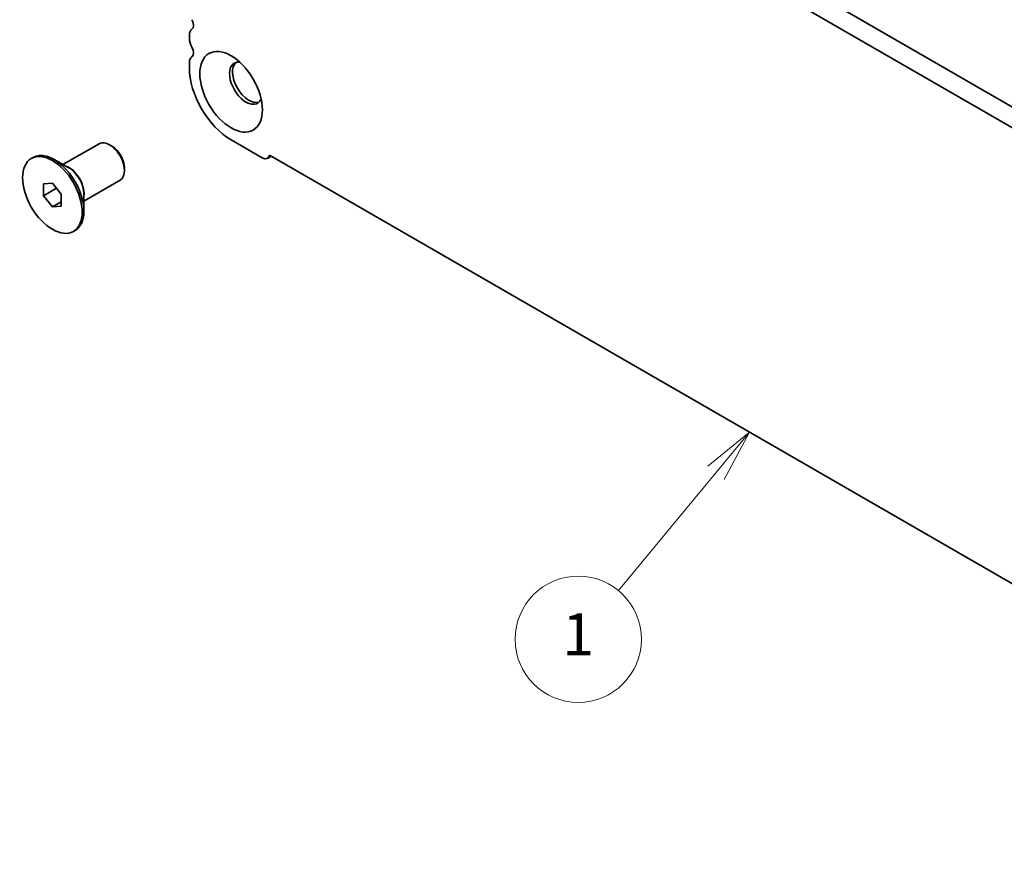
# Model space of a CAD drawing. Units: millimetres. Extents: x 36 to 5746, y 20 to 1144.
# Drawn here: x 538 to 655, y 242 to 341 of the extents above; entities that cross this region are included whole.
import ezdxf

# ---------------------------------------------------------------- set-up
doc = ezdxf.new("R2010")
doc.units = ezdxf.units.MM
doc.header["$LTSCALE"] = 2.5
for name, color, linetype, lineweight in [('Symbol (TK)', 100, 'Continuous', 18), ('Visible (ISO)', 7, 'Continuous', 35), ('Visible Narrow (ISO)', 7, 'Continuous', 25)]:
    doc.layers.add(name, color=color, linetype=linetype, lineweight=lineweight)
doc.styles.add('Note Text (TK2)', font='MS PGothic.ttf')

# ---------------------------------------------------------------- blocks, each defined once
blk = doc.blocks.new('バルーン2')
at = {"layer": 'Symbol (TK)', "color": 100}
for p, q in [((250.019, 135.665), (248.04, 134.057)), ((248.425, 133.739), (250.019, 135.665)), ((248.81, 133.42), (250.019, 135.665)), ((248.425, 133.739), (243.797, 128.144))]:
    blk.add_line(p, q, dxfattribs=at)
at = {"layer": 'Symbol (TK)'}
blk.add_circle((241.886, 125.834), 3, dxfattribs=at)
at = {"layer": 'Symbol (TK)', "color": 7, "insert": (241.886, 125.811), "char_height": 2, "attachment_point": 5, "style": 'Note Text (TK2)'}
blk.add_mtext('1', dxfattribs=at)

msp = doc.modelspace()

# ---------------------------------------------------------------- linework, layer by layer
at = {"layer": 'Visible (ISO)'}
for p, q in [((709.6302, 300.2459), (574.4434, 378.2939)), ((708.8251, 298.2612), (572.3221, 377.0692)), ((558.5497, 339.6327), (558.5497, 339.1999)), ((558.5498, 336.3667), (558.5498, 335.742)), ((543.534, 324.244), (547.8245, 326.7212)), ((549.3574, 326.434), (549.0745, 326.5973)), ((563.4996, 327.1689), (567.1765, 325.046)), ((539.7863, 324.967), (539.9984, 325.0895)), ((568.2644, 325.2345), (567.8265, 324.9816)), ((568.071, 325.3461), (713.0775, 241.6289)), ((544.2248, 323.8452), (542.4984, 324.8419)), ((550.8423, 323.8621), (550.8423, 323.5355)), ((541.2257, 321.9564), (542.2863, 322.0511)), ((541.2257, 320.5422), (541.2257, 321.9564)), ((542.2863, 322.0511), (543.347, 320.7317)), ((546.034, 319.9139), (550.3245, 322.391)), ((541.2257, 320.5422), (542.7786, 321.4388)), ((542.2863, 319.2227), (541.2257, 320.5422)), ((543.347, 320.7317), (543.347, 319.3174)), ((546.034, 320.7116), (546.034, 318.7182)), ((542.2863, 319.2227), (543.347, 319.8351)), ((543.347, 319.3174), (542.2863, 319.2227)), ((544.7863, 316.3068), (544.9984, 316.4293))]:
    msp.add_line(p, q, dxfattribs=at)
for centre, major_axis, start_param, end_param in [((558.3376, 341.1718), (0.5, -0.866), 0.01841775, 1.55240577), ((559.6104, 339.0204), (-0.75, 1.299), 0.01841775, 0.78541176), ((559.6104, 338.5875), (0.75, -1.299), 3.92700442, 4.69399842), ((558.3376, 337.9058), (0.5, -0.866), 0.01841775, 1.55240577), ((559.6104, 335.7544), (-0.75, 1.299), 0.01841775, 0.78541176), ((563.4995, 332.8844), (3.5, -6.0622), 3.92700442, 5.49780074), ((565.2673, 333.905), (-1.375, 2.3816), 5.88722474, 9.82073852), ((565.6208, 334.1091), (-1.375, 2.3816), 0.1289217, 3.01267095), ((549.0745, 324.5561), (-1.25, 2.1651), 3.14159265, 6.28318531), ((549.3574, 324.7194), (-1.05, 1.8187), 3.92699082, 5.49778714), ((542.4984, 320.7594), (-2.5, 4.3301), 3.14159265, 6.28318531), ((567.1765, 326.1075), (0.65, -1.1258), 5.49780074, 6.83572889)]:
    msp.add_ellipse(centre, major_axis=major_axis, ratio=0.57735027, start_param=start_param, end_param=end_param, dxfattribs=at)
for centre, major_axis in [((563.4995, 332.8844), (-2.625, 4.5466)), ((542.2863, 320.6369), (-2.5, 4.3301))]:
    msp.add_ellipse(centre, major_axis=major_axis, ratio=0.57735027, dxfattribs=at)
at = {"layer": 'Visible Narrow (ISO)'}
for centre, major_axis, start_param, end_param in [((544.3248, 321.8138), (-1.25, 2.1651), 3.66883687, 5.75594109), ((544.2248, 321.7561), (1.2793, -2.2158), 0.78539816, 2.35619449)]:
    msp.add_ellipse(centre, major_axis=major_axis, ratio=0.57735027, start_param=start_param, end_param=end_param, dxfattribs=at)

# ---------------------------------------------------------------- block references
at = {"layer": 'Symbol (TK)', "xscale": 2.5, "yscale": 2.5, "zscale": 2.5}
msp.add_blockref('バルーン2', (0, -46.7099), dxfattribs=at)

doc.saveas('drawing.dxf')
